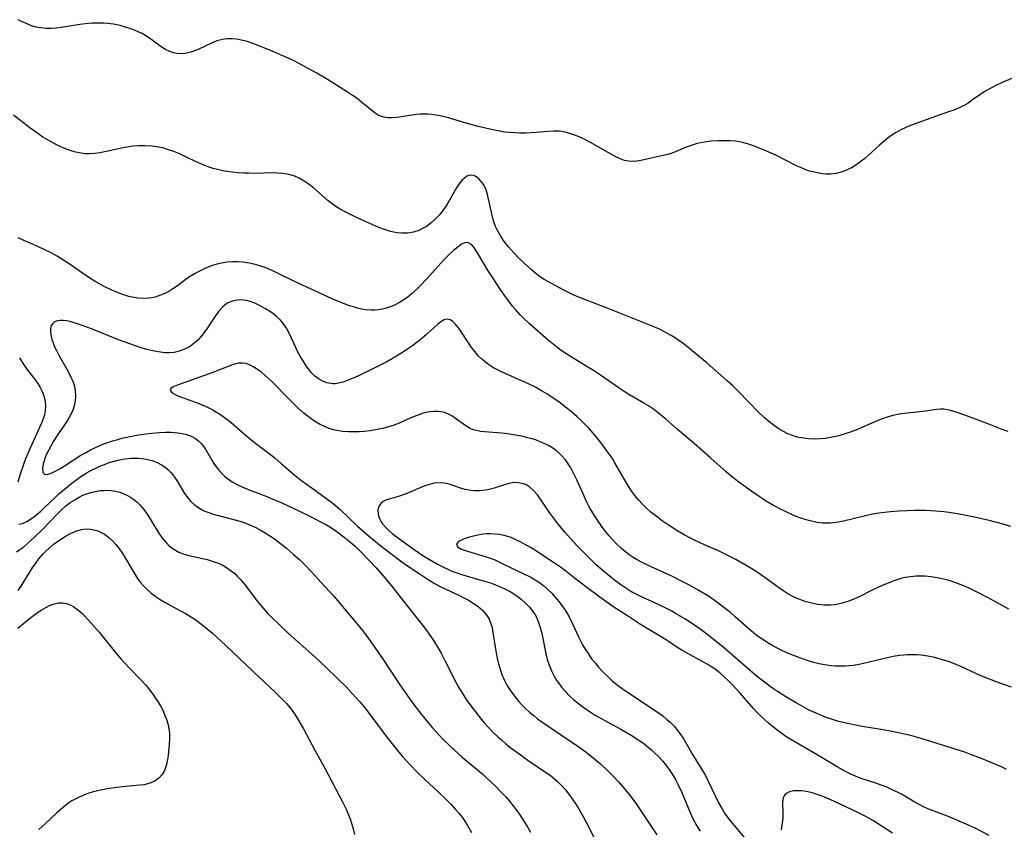
# Model space of a CAD drawing. Units: inches. Extents: x 2082416 to 2087877, y 175043 to 180499.
# Drawn here: x 2084875 to 2085005, y 176485 to 176592 of the extents above; entities that cross this region are included whole.
import ezdxf

# ---------------------------------------------------------------- set-up
doc = ezdxf.new("R2010")
doc.units = ezdxf.units.IN
doc.header["$MEASUREMENT"] = 0
doc.layers.add('c_34_T14S_R19E', color=77, linetype='Continuous')

msp = doc.modelspace()

# ---------------------------------------------------------------- linework, layer by layer
at = {"layer": 'c_34_T14S_R19E'}
for points, elevation in [([(2085005.9, 176537.55), (2085005.11, 176537.85), (2085003.35, 176538.54), (2085001.37, 176539.29), (2084999.55, 176539.94), (2084998.32, 176540.34), (2084997.85, 176540.46), (2084997.4, 176540.52), (2084996.94, 176540.52), (2084996.47, 176540.48), (2084994.66, 176540.21), (2084992.51, 176540.02), (2084991.44, 176539.88), (2084990.63, 176539.7), (2084989.86, 176539.48), (2084989.09, 176539.22), (2084988.53, 176539), (2084985.69, 176537.75), (2084984.82, 176537.42), (2084984.15, 176537.2), (2084983.47, 176537.01), (2084982.79, 176536.85), (2084982.34, 176536.76), (2084981.69, 176536.66), (2084981.01, 176536.59), (2084980.34, 176536.55), (2084979.46, 176536.58), (2084978.74, 176536.67), (2084977.94, 176536.83), (2084977.16, 176537.07), (2084976.67, 176537.26), (2084976.11, 176537.55), (2084975.4, 176537.97), (2084974.72, 176538.45), (2084974.14, 176538.91), (2084973.57, 176539.4), (2084972.73, 176540.2), (2084970.17, 176542.85), (2084969.35, 176543.66), (2084968.65, 176544.31), (2084965.93, 176546.67), (2084964.47, 176547.89), (2084962.95, 176549.1), (2084962.08, 176549.74), (2084961.63, 176550.04), (2084961.18, 176550.33), (2084960.21, 176550.86), (2084959.63, 176551.14), (2084958.38, 176551.68), (2084953.06, 176553.8), (2084949.62, 176555.12), (2084949.04, 176555.35), (2084948.19, 176555.73), (2084946.86, 176556.39), (2084944.91, 176557.42), (2084944.36, 176557.74), (2084943.74, 176558.15), (2084943.28, 176558.5), (2084942.62, 176559.07), (2084942.24, 176559.42), (2084940.99, 176560.6), (2084940.35, 176561.24), (2084939.61, 176562.08), (2084939.05, 176562.8), (2084938.54, 176563.55), (2084938.05, 176564.42), (2084937.89, 176564.79), (2084937.63, 176565.53), (2084937.42, 176566.29), (2084936.83, 176569.03), (2084936.58, 176569.78), (2084936.29, 176570.37), (2084936, 176570.78), (2084935.68, 176571.12), (2084935.35, 176571.38), (2084935, 176571.54), (2084934.55, 176571.59), (2084934.09, 176571.45), (2084933.75, 176571.21), (2084933.41, 176570.89), (2084933.05, 176570.44), (2084932.7, 176569.92), (2084931.41, 176567.68), (2084930.99, 176567.05), (2084930.48, 176566.4), (2084929.92, 176565.79), (2084929.34, 176565.26), (2084928.72, 176564.8), (2084928.13, 176564.46), (2084927.7, 176564.27), (2084926.99, 176564.05), (2084926.26, 176563.92), (2084925.49, 176563.89), (2084924.78, 176563.95), (2084923.96, 176564.12), (2084923.14, 176564.37), (2084922.38, 176564.67), (2084921.2, 176565.17), (2084919.45, 176565.97), (2084918, 176566.67), (2084917.25, 176567.08), (2084916.82, 176567.34), (2084916.38, 176567.65), (2084915.69, 176568.19), (2084913.72, 176569.92), (2084913.15, 176570.37), (2084912.51, 176570.81), (2084911.84, 176571.19), (2084911.25, 176571.45), (2084910.76, 176571.62), (2084910.25, 176571.74), (2084909.57, 176571.84), (2084909, 176571.88), (2084908.42, 176571.89), (2084905.93, 176571.84), (2084905.16, 176571.85), (2084904.44, 176571.87), (2084903.72, 176571.91), (2084902.96, 176571.98), (2084902.24, 176572.08), (2084901.53, 176572.21), (2084900.97, 176572.34), (2084900.42, 176572.49), (2084899.75, 176572.71), (2084899.08, 176572.96), (2084898.05, 176573.41), (2084895.85, 176574.46), (2084895.21, 176574.73), (2084894.5, 176574.98), (2084893.86, 176575.17), (2084893.21, 176575.31), (2084892.33, 176575.45), (2084891.35, 176575.51), (2084890.53, 176575.5), (2084889.71, 176575.43), (2084888.99, 176575.32), (2084888.23, 176575.18), (2084886.43, 176574.77), (2084885.39, 176574.56), (2084884.73, 176574.47), (2084884.06, 176574.43), (2084883.45, 176574.45), (2084882.64, 176574.56), (2084882.17, 176574.66), (2084881.7, 176574.8), (2084881.05, 176575.02), (2084880.41, 176575.28), (2084879.72, 176575.59), (2084879.01, 176575.96), (2084878.3, 176576.36), (2084877.83, 176576.65), (2084876.82, 176577.34), (2084876.09, 176577.88), (2084873.93, 176579.58)], 1034), ([(2084874.32, 176521.6), (2084874.78, 176521.9), (2084875.27, 176522.27), (2084875.78, 176522.69), (2084876.76, 176523.59), (2084877.8, 176524.59), (2084879.77, 176526.66), (2084880.28, 176527.17), (2084880.88, 176527.71), (2084881.45, 176528.14), (2084882.04, 176528.52), (2084882.65, 176528.87), (2084883.14, 176529.1), (2084883.63, 176529.3), (2084884.19, 176529.48), (2084884.77, 176529.62), (2084885.42, 176529.73), (2084885.9, 176529.76), (2084886.38, 176529.77), (2084886.9, 176529.73), (2084887.42, 176529.65), (2084888.01, 176529.5), (2084888.54, 176529.31), (2084889.05, 176529.07), (2084889.45, 176528.84), (2084889.83, 176528.58), (2084890.27, 176528.23), (2084890.67, 176527.84), (2084891.23, 176527.2), (2084891.76, 176526.45), (2084892.25, 176525.67), (2084893.27, 176524), (2084893.63, 176523.47), (2084894.17, 176522.82), (2084894.55, 176522.44), (2084894.96, 176522.09), (2084895.4, 176521.8), (2084895.85, 176521.56), (2084896.44, 176521.33), (2084897.2, 176521.12), (2084899.04, 176520.72), (2084899.62, 176520.58), (2084900.57, 176520.29), (2084901.12, 176520.08), (2084901.6, 176519.85), (2084902.06, 176519.6), (2084902.68, 176519.18), (2084903.27, 176518.71), (2084903.62, 176518.38), (2084904.1, 176517.87), (2084904.55, 176517.33), (2084906.3, 176515.01), (2084906.73, 176514.48), (2084907.64, 176513.44), (2084908.16, 176512.91), (2084909.16, 176511.93), (2084910.42, 176510.76), (2084913.89, 176507.65), (2084915.46, 176506.21), (2084916.98, 176504.74), (2084918.01, 176503.7), (2084918.87, 176502.8), (2084919.89, 176501.67), (2084920.4, 176501.05), (2084921.8, 176499.25), (2084923.48, 176497.01), (2084924.33, 176495.9), (2084924.84, 176495.26), (2084925.55, 176494.43), (2084926.57, 176493.3), (2084927.58, 176492.27), (2084928.51, 176491.37), (2084930.26, 176489.74), (2084931.37, 176488.68), (2084931.99, 176488.05), (2084932.59, 176487.4), (2084933.03, 176486.9), (2084933.44, 176486.38), (2084933.82, 176485.85), (2084934, 176485.57), (2084934.35, 176484.97), (2084934.68, 176484.34)], 1034), ([(2084874.5, 176511.46), (2084876.04, 176512.73), (2084877.09, 176513.52), (2084877.61, 176513.87), (2084878.2, 176514.21), (2084878.79, 176514.5), (2084879.31, 176514.69), (2084879.83, 176514.81), (2084880.42, 176514.84), (2084880.93, 176514.75), (2084881.42, 176514.57), (2084881.91, 176514.3), (2084882.4, 176513.95), (2084882.89, 176513.53), (2084883.28, 176513.15), (2084883.84, 176512.57), (2084884.28, 176512.09), (2084885.27, 176510.94), (2084887.45, 176508.24), (2084888.17, 176507.39), (2084889.27, 176506.19), (2084890.92, 176504.51), (2084891.42, 176503.95), (2084891.83, 176503.46), (2084892.4, 176502.71), (2084892.74, 176502.23), (2084893.06, 176501.73), (2084893.46, 176501.05), (2084893.76, 176500.47), (2084894.02, 176499.89), (2084894.25, 176499.27), (2084894.43, 176498.64), (2084894.54, 176498.04), (2084894.6, 176497.52), (2084894.62, 176496.78), (2084894.59, 176496.04), (2084894.43, 176494.55), (2084894.35, 176494.03), (2084894.22, 176493.35), (2084894.1, 176492.95), (2084893.95, 176492.58), (2084893.63, 176492.03), (2084893.22, 176491.56), (2084892.71, 176491.19), (2084892.14, 176490.91), (2084891.7, 176490.78), (2084891.25, 176490.68), (2084890.65, 176490.61), (2084888.76, 176490.45), (2084887.97, 176490.37), (2084886.55, 176490.17), (2084885.51, 176489.97), (2084884.47, 176489.72), (2084883.66, 176489.46), (2084883.16, 176489.26), (2084882.62, 176489.03), (2084882.1, 176488.76), (2084881.68, 176488.52), (2084881.27, 176488.26), (2084880.82, 176487.93), (2084880.23, 176487.45), (2084879.66, 176486.94), (2084878.1, 176485.48), (2084877.29, 176484.75)], 1038)]:
    msp.add_lwpolyline(points, dxfattribs=dict(at, elevation=elevation))
for points in [[(2085006.93, 176584.67, 1036), (2085005.22, 176583.95, 1036), (2085004.28, 176583.51, 1036), (2085003.69, 176583.21, 1036), (2085002.85, 176582.73, 1036), (2085002.41, 176582.44, 1036), (2085001.2, 176581.58, 1036), (2085000.6, 176581.17, 1036), (2084999.98, 176580.81, 1036), (2084999.33, 176580.5, 1036), (2084998.69, 176580.23, 1036), (2084998.02, 176579.99, 1036), (2084994.42, 176578.74, 1036), (2084993.09, 176578.26, 1036), (2084992.35, 176577.95, 1036), (2084991.67, 176577.62, 1036), (2084991.05, 176577.28, 1036), (2084990.46, 176576.89, 1036), (2084989.84, 176576.43, 1036), (2084988.86, 176575.59, 1036), (2084986.88, 176573.82, 1036), (2084986.43, 176573.44, 1036), (2084985.71, 176572.92, 1036), (2084985.11, 176572.56, 1036), (2084984.45, 176572.25, 1036), (2084983.77, 176572.01, 1036), (2084983.08, 176571.84, 1036), (2084982.37, 176571.75, 1036), (2084981.82, 176571.74, 1036), (2084981.26, 176571.79, 1036), (2084980.83, 176571.85, 1036), (2084980.19, 176571.98, 1036), (2084979.56, 176572.15, 1036), (2084979.07, 176572.32, 1036), (2084978.59, 176572.51, 1036), (2084977.93, 176572.81, 1036), (2084976.29, 176573.65, 1036), (2084975.07, 176574.25, 1036), (2084973.43, 176574.97, 1036), (2084971.97, 176575.54, 1036), (2084971.32, 176575.76, 1036), (2084970.65, 176575.94, 1036), (2084970.28, 176576.02, 1036), (2084969.79, 176576.1, 1036), (2084969.01, 176576.17, 1036), (2084968.21, 176576.18, 1036), (2084967.4, 176576.16, 1036), (2084966.52, 176576.1, 1036), (2084965.64, 176575.99, 1036), (2084964.63, 176575.8, 1036), (2084963.83, 176575.56, 1036), (2084963.2, 176575.32, 1036), (2084961.88, 176574.75, 1036), (2084961.18, 176574.48, 1036), (2084960.74, 176574.34, 1036), (2084960.13, 176574.19, 1036), (2084958.56, 176573.85, 1036), (2084957.15, 176573.53, 1036), (2084956.63, 176573.45, 1036), (2084956.11, 176573.41, 1036), (2084955.54, 176573.45, 1036), (2084955.02, 176573.56, 1036), (2084954.36, 176573.81, 1036), (2084953.86, 176574.05, 1036), (2084950.48, 176575.95, 1036), (2084949.37, 176576.5, 1036), (2084948.75, 176576.77, 1036), (2084948.13, 176577, 1036), (2084947.86, 176577.1, 1036), (2084947.13, 176577.3, 1036), (2084946.38, 176577.42, 1036), (2084945.63, 176577.44, 1036), (2084944.86, 176577.4, 1036), (2084943.29, 176577.25, 1036), (2084942.63, 176577.2, 1036), (2084941.86, 176577.18, 1036), (2084941.08, 176577.18, 1036), (2084940.43, 176577.2, 1036), (2084939.71, 176577.26, 1036), (2084939.1, 176577.33, 1036), (2084938.48, 176577.42, 1036), (2084937.53, 176577.6, 1036), (2084935.59, 176578.07, 1036), (2084933.7, 176578.58, 1036), (2084931.63, 176579.19, 1036), (2084930.53, 176579.47, 1036), (2084929.96, 176579.57, 1036), (2084929.4, 176579.65, 1036), (2084928.9, 176579.69, 1036), (2084928.4, 176579.71, 1036), (2084927.89, 176579.69, 1036), (2084927.39, 176579.64, 1036), (2084926.79, 176579.56, 1036), (2084925.39, 176579.33, 1036), (2084924.77, 176579.24, 1036), (2084924.17, 176579.19, 1036), (2084923.58, 176579.21, 1036), (2084922.88, 176579.34, 1036), (2084922.32, 176579.58, 1036), (2084921.92, 176579.82, 1036), (2084921.51, 176580.13, 1036), (2084920.12, 176581.3, 1036), (2084919.46, 176581.81, 1036), (2084918.79, 176582.27, 1036), (2084918.09, 176582.72, 1036), (2084915.57, 176584.3, 1036), (2084914.16, 176585.14, 1036), (2084913.02, 176585.78, 1036), (2084911.74, 176586.47, 1036), (2084911.06, 176586.81, 1036), (2084909.68, 176587.45, 1036), (2084908.26, 176588.05, 1036), (2084906.16, 176588.91, 1036), (2084905.54, 176589.14, 1036), (2084904.95, 176589.33, 1036), (2084904.36, 176589.49, 1036), (2084903.5, 176589.65, 1036), (2084902.86, 176589.7, 1036), (2084902.24, 176589.69, 1036), (2084901.64, 176589.62, 1036), (2084900.9, 176589.42, 1036), (2084900.18, 176589.14, 1036), (2084898.5, 176588.32, 1036), (2084898.2, 176588.19, 1036), (2084897.47, 176587.94, 1036), (2084896.68, 176587.77, 1036), (2084896.14, 176587.72, 1036), (2084895.61, 176587.75, 1036), (2084895.13, 176587.84, 1036), (2084894.66, 176588, 1036), (2084894.07, 176588.28, 1036), (2084893.51, 176588.64, 1036), (2084891.96, 176589.8, 1036), (2084891.48, 176590.11, 1036), (2084890.99, 176590.39, 1036), (2084890.48, 176590.65, 1036), (2084889.99, 176590.86, 1036), (2084889.49, 176591.04, 1036), (2084888.93, 176591.22, 1036), (2084888.08, 176591.45, 1036), (2084887.2, 176591.63, 1036), (2084886.39, 176591.73, 1036), (2084885.86, 176591.77, 1036), (2084885.32, 176591.79, 1036), (2084884.3, 176591.76, 1036), (2084883.47, 176591.69, 1036), (2084882.74, 176591.59, 1036), (2084880.26, 176591.21, 1036), (2084879.57, 176591.13, 1036), (2084878.89, 176591.09, 1036), (2084878.21, 176591.09, 1036), (2084877.53, 176591.16, 1036), (2084876.94, 176591.27, 1036), (2084876.32, 176591.44, 1036), (2084875.71, 176591.67, 1036), (2084875, 176592, 1036), (2084874.54, 176592.24, 1036)], [(2084970.18, 176530.86, 1032), (2084969.18, 176531.65, 1032), (2084968.5, 176532.22, 1032), (2084966.47, 176534.03, 1032), (2084964.27, 176535.96, 1032), (2084962.03, 176537.82, 1032), (2084960.47, 176539.21, 1032), (2084959.75, 176539.83, 1032), (2084959.3, 176540.18, 1032), (2084958.85, 176540.52, 1032), (2084958.19, 176540.96, 1032), (2084957.57, 176541.34, 1032), (2084955.58, 176542.48, 1032), (2084954.98, 176542.86, 1032), (2084954.29, 176543.32, 1032), (2084951.93, 176544.95, 1032), (2084950.88, 176545.65, 1032), (2084949.71, 176546.39, 1032), (2084947.2, 176547.94, 1032), (2084946.62, 176548.33, 1032), (2084945.97, 176548.82, 1032), (2084944.87, 176549.71, 1032), (2084942.36, 176551.93, 1032), (2084941.55, 176552.68, 1032), (2084941.17, 176553.06, 1032), (2084940.57, 176553.72, 1032), (2084940.16, 176554.22, 1032), (2084939.25, 176555.4, 1032), (2084938.51, 176556.45, 1032), (2084938, 176557.2, 1032), (2084937.52, 176557.95, 1032), (2084936.84, 176559.04, 1032), (2084935.65, 176561.07, 1032), (2084935.29, 176561.64, 1032), (2084934.99, 176562.05, 1032), (2084934.7, 176562.38, 1032), (2084934.23, 176562.64, 1032), (2084933.82, 176562.63, 1032), (2084933.39, 176562.43, 1032), (2084932.92, 176562.09, 1032), (2084932.33, 176561.61, 1032), (2084931.71, 176561.04, 1032), (2084931.09, 176560.41, 1032), (2084930.22, 176559.47, 1032), (2084928.82, 176557.9, 1032), (2084927.83, 176556.86, 1032), (2084926.82, 176555.91, 1032), (2084926.3, 176555.47, 1032), (2084925.74, 176555.05, 1032), (2084925.16, 176554.69, 1032), (2084924.57, 176554.38, 1032), (2084923.96, 176554.13, 1032), (2084923.06, 176553.86, 1032), (2084922.35, 176553.73, 1032), (2084921.88, 176553.69, 1032), (2084921.4, 176553.68, 1032), (2084920.67, 176553.74, 1032), (2084920.12, 176553.83, 1032), (2084919.57, 176553.95, 1032), (2084919.04, 176554.1, 1032), (2084918.52, 176554.27, 1032), (2084917.27, 176554.74, 1032), (2084916.29, 176555.16, 1032), (2084913.92, 176556.25, 1032), (2084911.11, 176557.51, 1032), (2084908.94, 176558.6, 1032), (2084908.25, 176558.94, 1032), (2084907.31, 176559.33, 1032), (2084906.75, 176559.53, 1032), (2084906.18, 176559.71, 1032), (2084905.25, 176559.93, 1032), (2084904.34, 176560.06, 1032), (2084903.71, 176560.1, 1032), (2084902.98, 176560.09, 1032), (2084902.26, 176560.03, 1032), (2084901.5, 176559.91, 1032), (2084900.9, 176559.77, 1032), (2084900.32, 176559.6, 1032), (2084899.86, 176559.44, 1032), (2084899.22, 176559.18, 1032), (2084898.59, 176558.87, 1032), (2084897.93, 176558.5, 1032), (2084897.02, 176557.91, 1032), (2084895.67, 176556.92, 1032), (2084895.07, 176556.5, 1032), (2084894.52, 176556.17, 1032), (2084893.98, 176555.89, 1032), (2084893.43, 176555.65, 1032), (2084892.74, 176555.42, 1032), (2084892.28, 176555.33, 1032), (2084891.86, 176555.27, 1032), (2084891.14, 176555.24, 1032), (2084890.42, 176555.29, 1032), (2084889.69, 176555.4, 1032), (2084889.37, 176555.47, 1032), (2084889.08, 176555.54, 1032), (2084888.25, 176555.81, 1032), (2084887.43, 176556.14, 1032), (2084886.95, 176556.35, 1032), (2084885.94, 176556.84, 1032), (2084884.84, 176557.45, 1032), (2084884.27, 176557.79, 1032), (2084883.52, 176558.28, 1032), (2084881.31, 176559.83, 1032), (2084880.21, 176560.53, 1032), (2084879.7, 176560.84, 1032), (2084878.9, 176561.28, 1032), (2084878.09, 176561.69, 1032), (2084877.25, 176562.08, 1032), (2084875.18, 176562.98, 1032), (2084874.52, 176563.3, 1032)], [(2085006.03, 176513.99, 1030), (2085003.35, 176515.46, 1030), (2085001.74, 176516.29, 1030), (2085000.92, 176516.69, 1030), (2085000.28, 176516.98, 1030), (2084999.56, 176517.28, 1030), (2084998.83, 176517.54, 1030), (2084998.09, 176517.77, 1030), (2084997.36, 176517.97, 1030), (2084996.5, 176518.15, 1030), (2084995.69, 176518.28, 1030), (2084994.88, 176518.35, 1030), (2084994.41, 176518.37, 1030), (2084993.69, 176518.35, 1030), (2084992.97, 176518.28, 1030), (2084992.26, 176518.17, 1030), (2084991.55, 176518, 1030), (2084990.76, 176517.75, 1030), (2084989.98, 176517.45, 1030), (2084989.19, 176517.11, 1030), (2084987.98, 176516.53, 1030), (2084986.07, 176515.59, 1030), (2084985.23, 176515.22, 1030), (2084984.65, 176515, 1030), (2084984.06, 176514.82, 1030), (2084983.37, 176514.66, 1030), (2084982.86, 176514.58, 1030), (2084982.35, 176514.53, 1030), (2084981.45, 176514.53, 1030), (2084980.62, 176514.62, 1030), (2084980.06, 176514.72, 1030), (2084979.5, 176514.85, 1030), (2084978.94, 176515.02, 1030), (2084978.39, 176515.21, 1030), (2084977.9, 176515.41, 1030), (2084977.42, 176515.63, 1030), (2084976.7, 176516.01, 1030), (2084976.15, 176516.36, 1030), (2084975.42, 176516.86, 1030), (2084973.98, 176517.92, 1030), (2084972.62, 176518.88, 1030), (2084971.9, 176519.34, 1030), (2084971.16, 176519.79, 1030), (2084969.76, 176520.58, 1030), (2084968.36, 176521.3, 1030), (2084967.5, 176521.71, 1030), (2084965.64, 176522.54, 1030), (2084964.49, 176523.06, 1030), (2084963.75, 176523.43, 1030), (2084963.02, 176523.82, 1030), (2084961.97, 176524.43, 1030), (2084960.66, 176525.26, 1030), (2084960.02, 176525.7, 1030), (2084958.98, 176526.49, 1030), (2084958.56, 176526.83, 1030), (2084957.79, 176527.52, 1030), (2084957.33, 176527.97, 1030), (2084956.9, 176528.45, 1030), (2084956.39, 176529.08, 1030), (2084956.02, 176529.58, 1030), (2084955.68, 176530.1, 1030), (2084955.19, 176530.9, 1030), (2084953.73, 176533.43, 1030), (2084953.39, 176533.98, 1030), (2084952.89, 176534.71, 1030), (2084952.01, 176535.92, 1030), (2084951.1, 176537.06, 1030), (2084950.25, 176538.03, 1030), (2084949.33, 176538.94, 1030), (2084948.72, 176539.5, 1030), (2084948, 176540.14, 1030), (2084947.57, 176540.51, 1030), (2084946.73, 176541.17, 1030), (2084946.32, 176541.47, 1030), (2084945.36, 176542.13, 1030), (2084944.69, 176542.57, 1030), (2084944.01, 176542.99, 1030), (2084943.19, 176543.45, 1030), (2084942.37, 176543.85, 1030), (2084941.48, 176544.25, 1030), (2084939.25, 176545.21, 1030), (2084938.42, 176545.61, 1030), (2084937.64, 176546.04, 1030), (2084937.24, 176546.28, 1030), (2084936.84, 176546.56, 1030), (2084936.46, 176546.85, 1030), (2084936.04, 176547.21, 1030), (2084935.65, 176547.59, 1030), (2084935.17, 176548.14, 1030), (2084934.72, 176548.72, 1030), (2084934.37, 176549.21, 1030), (2084933.28, 176550.88, 1030), (2084933, 176551.29, 1030), (2084932.73, 176551.65, 1030), (2084932.48, 176551.93, 1030), (2084932.23, 176552.16, 1030), (2084931.85, 176552.4, 1030), (2084931.47, 176552.49, 1030), (2084931.06, 176552.39, 1030), (2084930.63, 176552.13, 1030), (2084930.24, 176551.81, 1030), (2084928.79, 176550.49, 1030), (2084928.16, 176549.95, 1030), (2084927.48, 176549.42, 1030), (2084926.85, 176548.95, 1030), (2084926.2, 176548.49, 1030), (2084925.32, 176547.92, 1030), (2084924.3, 176547.31, 1030), (2084923.45, 176546.84, 1030), (2084922.39, 176546.28, 1030), (2084921.41, 176545.79, 1030), (2084919.52, 176544.89, 1030), (2084918.35, 176544.38, 1030), (2084917.69, 176544.13, 1030), (2084917.04, 176543.97, 1030), (2084916.61, 176543.91, 1030), (2084916.29, 176543.91, 1030), (2084915.48, 176544.04, 1030), (2084914.97, 176544.24, 1030), (2084914.49, 176544.5, 1030), (2084913.92, 176544.93, 1030), (2084913.48, 176545.37, 1030), (2084913.07, 176545.87, 1030), (2084912.75, 176546.31, 1030), (2084912.35, 176546.93, 1030), (2084911.97, 176547.57, 1030), (2084911.62, 176548.21, 1030), (2084911.15, 176549.19, 1030), (2084910.45, 176550.72, 1030), (2084910.13, 176551.31, 1030), (2084909.75, 176551.86, 1030), (2084909.33, 176552.35, 1030), (2084908.83, 176552.82, 1030), (2084908.28, 176553.26, 1030), (2084907.79, 176553.6, 1030), (2084907.28, 176553.92, 1030), (2084906.57, 176554.31, 1030), (2084905.96, 176554.59, 1030), (2084905.34, 176554.82, 1030), (2084904.84, 176554.95, 1030), (2084904.42, 176555.02, 1030), (2084903.88, 176555.04, 1030), (2084903.11, 176554.92, 1030), (2084902.38, 176554.63, 1030), (2084902.01, 176554.39, 1030), (2084901.69, 176554.11, 1030), (2084901.17, 176553.54, 1030), (2084900.7, 176552.89, 1030), (2084899.5, 176551.06, 1030), (2084899.06, 176550.48, 1030), (2084898.75, 176550.09, 1030), (2084898.41, 176549.73, 1030), (2084898.18, 176549.52, 1030), (2084897.96, 176549.33, 1030), (2084897.57, 176549.04, 1030), (2084897.17, 176548.78, 1030), (2084896.53, 176548.45, 1030), (2084895.91, 176548.22, 1030), (2084895.26, 176548.07, 1030), (2084894.64, 176548.01, 1030), (2084893.99, 176548.03, 1030), (2084893.1, 176548.13, 1030), (2084892.4, 176548.27, 1030), (2084891.62, 176548.47, 1030), (2084890.87, 176548.69, 1030), (2084889.37, 176549.19, 1030), (2084887.85, 176549.75, 1030), (2084884.29, 176551.18, 1030), (2084883.29, 176551.55, 1030), (2084882.28, 176551.9, 1030), (2084881.38, 176552.16, 1030), (2084880.98, 176552.25, 1030), (2084880.49, 176552.32, 1030), (2084880.1, 176552.32, 1030), (2084879.75, 176552.26, 1030), (2084879.38, 176552.11, 1030), (2084879.09, 176551.87, 1030), (2084878.89, 176551.56, 1030), (2084878.81, 176551.13, 1030), (2084878.82, 176550.71, 1030), (2084878.9, 176550.24, 1030), (2084879.02, 176549.8, 1030), (2084879.17, 176549.33, 1030), (2084879.38, 176548.83, 1030), (2084879.62, 176548.32, 1030), (2084879.99, 176547.63, 1030), (2084881.17, 176545.55, 1030), (2084881.54, 176544.8, 1030), (2084881.77, 176544.26, 1030), (2084881.96, 176543.71, 1030), (2084882.11, 176543.06, 1030), (2084882.16, 176542.28, 1030), (2084882.1, 176541.63, 1030), (2084881.97, 176540.99, 1030), (2084881.79, 176540.41, 1030), (2084881.49, 176539.75, 1030), (2084881.13, 176539.12, 1030), (2084880.79, 176538.61, 1030), (2084879.96, 176537.43, 1030), (2084879.53, 176536.78, 1030), (2084879.18, 176536.2, 1030), (2084878.6, 176535.14, 1030), (2084878.36, 176534.66, 1030), (2084878.14, 176534.13, 1030), (2084877.98, 176533.68, 1030), (2084877.87, 176533.26, 1030), (2084877.77, 176532.69, 1030), (2084877.83, 176532.14, 1030), (2084878.02, 176531.89, 1030), (2084878.39, 176531.88, 1030), (2084878.91, 176532.06, 1030), (2084879.78, 176532.48, 1030), (2084880.2, 176532.71, 1030), (2084880.68, 176533, 1030), (2084882.86, 176534.42, 1030), (2084883.46, 176534.76, 1030), (2084884.13, 176535.12, 1030), (2084884.82, 176535.46, 1030), (2084885.78, 176535.87, 1030), (2084886.42, 176536.11, 1030), (2084887.06, 176536.32, 1030), (2084887.76, 176536.52, 1030), (2084888.48, 176536.71, 1030), (2084889.19, 176536.87, 1030), (2084890.52, 176537.11, 1030), (2084891.47, 176537.25, 1030), (2084892.29, 176537.34, 1030), (2084893.3, 176537.43, 1030), (2084894.08, 176537.47, 1030), (2084894.85, 176537.46, 1030), (2084895.27, 176537.44, 1030), (2084895.73, 176537.4, 1030), (2084896.32, 176537.31, 1030), (2084896.88, 176537.18, 1030), (2084897.41, 176537, 1030), (2084897.77, 176536.83, 1030), (2084898.05, 176536.66, 1030), (2084898.45, 176536.35, 1030), (2084898.76, 176536.04, 1030), (2084899.04, 176535.7, 1030), (2084899.38, 176535.21, 1030), (2084900.26, 176533.75, 1030), (2084900.57, 176533.25, 1030), (2084900.86, 176532.82, 1030), (2084901.18, 176532.42, 1030), (2084901.65, 176531.9, 1030), (2084902.01, 176531.57, 1030), (2084902.34, 176531.31, 1030), (2084902.95, 176530.9, 1030), (2084903.61, 176530.53, 1030), (2084904.06, 176530.31, 1030), (2084905.19, 176529.84, 1030), (2084907.31, 176529.02, 1030), (2084908.03, 176528.73, 1030), (2084909.53, 176528.08, 1030), (2084910.86, 176527.47, 1030), (2084913.43, 176526.22, 1030), (2084914.76, 176525.55, 1030), (2084915.45, 176525.17, 1030), (2084916.12, 176524.77, 1030), (2084916.69, 176524.38, 1030), (2084917.79, 176523.55, 1030), (2084918.47, 176523.01, 1030), (2084919.24, 176522.36, 1030), (2084919.68, 176521.96, 1030), (2084920.12, 176521.52, 1030), (2084922.06, 176519.46, 1030), (2084923.19, 176518.16, 1030), (2084924.26, 176516.84, 1030), (2084925.97, 176514.67, 1030), (2084927.72, 176512.48, 1030), (2084928.37, 176511.65, 1030), (2084929, 176510.82, 1030), (2084929.58, 176509.97, 1030), (2084929.89, 176509.49, 1030), (2084930.66, 176508.15, 1030), (2084931.21, 176507.1, 1030), (2084932.63, 176504.28, 1030), (2084932.98, 176503.64, 1030), (2084933.36, 176503.02, 1030), (2084934.1, 176501.88, 1030), (2084934.9, 176500.76, 1030), (2084935.83, 176499.57, 1030), (2084936.38, 176498.91, 1030), (2084936.95, 176498.27, 1030), (2084937.55, 176497.64, 1030), (2084938.14, 176497.07, 1030), (2084938.75, 176496.53, 1030), (2084939.26, 176496.1, 1030), (2084939.79, 176495.68, 1030), (2084940.84, 176494.89, 1030), (2084942.18, 176493.96, 1030), (2084944.54, 176492.34, 1030), (2084945.12, 176491.93, 1030), (2084945.73, 176491.44, 1030), (2084946.05, 176491.16, 1030), (2084946.64, 176490.58, 1030), (2084947.2, 176489.95, 1030), (2084947.58, 176489.48, 1030), (2084947.94, 176488.99, 1030), (2084948.46, 176488.22, 1030), (2084948.9, 176487.52, 1030), (2084949.57, 176486.37, 1030), (2084950.36, 176484.85, 1030), (2084952.05, 176481.45, 1030)], [(2084874.71, 176547.37, 1032), (2084875.2, 176546.57, 1032), (2084875.57, 176546.04, 1032), (2084876.75, 176544.47, 1032), (2084877.13, 176543.93, 1032), (2084877.44, 176543.41, 1032), (2084877.71, 176542.88, 1032), (2084877.93, 176542.29, 1032), (2084878.1, 176541.56, 1032), (2084878.15, 176540.93, 1032), (2084878.11, 176540.3, 1032), (2084878.01, 176539.78, 1032), (2084877.85, 176539.25, 1032), (2084877.63, 176538.69, 1032), (2084877.38, 176538.12, 1032), (2084876.15, 176535.38, 1032), (2084875.53, 176533.92, 1032), (2084875.26, 176533.18, 1032), (2084874.78, 176531.77, 1032), (2084874.5, 176530.86, 1032)], [(2085006.35, 176503.64, 1028), (2085004.45, 176504.31, 1028), (2085003.46, 176504.67, 1028), (2085002.21, 176505.2, 1028), (2084999.63, 176506.38, 1028), (2084998.81, 176506.72, 1028), (2084997.98, 176507.03, 1028), (2084997.52, 176507.18, 1028), (2084997.09, 176507.32, 1028), (2084996.19, 176507.56, 1028), (2084995.28, 176507.75, 1028), (2084994.38, 176507.88, 1028), (2084993.84, 176507.92, 1028), (2084993.3, 176507.94, 1028), (2084992.58, 176507.93, 1028), (2084992.03, 176507.89, 1028), (2084991.49, 176507.83, 1028), (2084990.65, 176507.69, 1028), (2084989.9, 176507.53, 1028), (2084986.9, 176506.8, 1028), (2084986.14, 176506.64, 1028), (2084985.34, 176506.51, 1028), (2084984.82, 176506.46, 1028), (2084984.3, 176506.42, 1028), (2084983.52, 176506.4, 1028), (2084982.98, 176506.42, 1028), (2084982.44, 176506.46, 1028), (2084981.56, 176506.59, 1028), (2084980.84, 176506.74, 1028), (2084980.13, 176506.92, 1028), (2084979.4, 176507.14, 1028), (2084978.64, 176507.39, 1028), (2084977.21, 176507.93, 1028), (2084976.45, 176508.25, 1028), (2084975.78, 176508.55, 1028), (2084974.69, 176509.12, 1028), (2084974.14, 176509.43, 1028), (2084973.61, 176509.76, 1028), (2084972.66, 176510.42, 1028), (2084972.11, 176510.85, 1028), (2084971.57, 176511.31, 1028), (2084969.71, 176512.97, 1028), (2084969.06, 176513.54, 1028), (2084968.38, 176514.08, 1028), (2084967.26, 176514.93, 1028), (2084966.13, 176515.69, 1028), (2084964.78, 176516.5, 1028), (2084963.62, 176517.15, 1028), (2084962.75, 176517.62, 1028), (2084961.29, 176518.35, 1028), (2084958.44, 176519.64, 1028), (2084957.25, 176520.24, 1028), (2084956.7, 176520.54, 1028), (2084956.16, 176520.86, 1028), (2084955.64, 176521.21, 1028), (2084954.92, 176521.76, 1028), (2084954.54, 176522.08, 1028), (2084953.79, 176522.8, 1028), (2084952.97, 176523.71, 1028), (2084952.54, 176524.23, 1028), (2084952.09, 176524.82, 1028), (2084951.33, 176525.93, 1028), (2084950.59, 176527.14, 1028), (2084950.29, 176527.68, 1028), (2084949.93, 176528.36, 1028), (2084949.63, 176529, 1028), (2084948.67, 176531.16, 1028), (2084948.21, 176532.12, 1028), (2084947.87, 176532.73, 1028), (2084947.54, 176533.28, 1028), (2084947.17, 176533.8, 1028), (2084946.61, 176534.44, 1028), (2084945.99, 176534.99, 1028), (2084945.51, 176535.34, 1028), (2084945, 176535.65, 1028), (2084944.57, 176535.88, 1028), (2084944.13, 176536.08, 1028), (2084943.31, 176536.4, 1028), (2084942.87, 176536.54, 1028), (2084942.18, 176536.73, 1028), (2084941.49, 176536.9, 1028), (2084940.79, 176537.04, 1028), (2084939.49, 176537.24, 1028), (2084938.67, 176537.33, 1028), (2084936.43, 176537.52, 1028), (2084935.88, 176537.59, 1028), (2084935.36, 176537.69, 1028), (2084934.93, 176537.81, 1028), (2084934.53, 176537.99, 1028), (2084933.95, 176538.32, 1028), (2084932.59, 176539.31, 1028), (2084932.11, 176539.63, 1028), (2084931.58, 176539.91, 1028), (2084931, 176540.12, 1028), (2084930.26, 176540.24, 1028), (2084929.7, 176540.24, 1028), (2084929.13, 176540.18, 1028), (2084928.51, 176540.06, 1028), (2084928.14, 176539.95, 1028), (2084927.6, 176539.76, 1028), (2084926.96, 176539.51, 1028), (2084925.21, 176538.72, 1028), (2084924.43, 176538.43, 1028), (2084923.69, 176538.19, 1028), (2084922.94, 176537.99, 1028), (2084921.95, 176537.78, 1028), (2084921.23, 176537.67, 1028), (2084920.5, 176537.59, 1028), (2084919.77, 176537.53, 1028), (2084919.19, 176537.51, 1028), (2084918.38, 176537.51, 1028), (2084917.59, 176537.56, 1028), (2084916.61, 176537.73, 1028), (2084915.77, 176537.99, 1028), (2084915.19, 176538.23, 1028), (2084914.62, 176538.52, 1028), (2084914.1, 176538.81, 1028), (2084913.59, 176539.13, 1028), (2084912.83, 176539.68, 1028), (2084912.45, 176540, 1028), (2084911.67, 176540.71, 1028), (2084910.35, 176542.01, 1028), (2084908.3, 176544.1, 1028), (2084907.78, 176544.61, 1028), (2084907.25, 176545.08, 1028), (2084906.81, 176545.43, 1028), (2084906.15, 176545.91, 1028), (2084905.73, 176546.17, 1028), (2084905.31, 176546.39, 1028), (2084904.81, 176546.58, 1028), (2084904.3, 176546.66, 1028), (2084903.77, 176546.63, 1028), (2084903.23, 176546.5, 1028), (2084902.85, 176546.37, 1028), (2084900.39, 176545.42, 1028), (2084896.03, 176543.87, 1028), (2084895.54, 176543.68, 1028), (2084895.11, 176543.48, 1028), (2084894.81, 176543.29, 1028), (2084894.73, 176543, 1028), (2084894.96, 176542.72, 1028), (2084895.28, 176542.52, 1028), (2084895.74, 176542.3, 1028), (2084896.2, 176542.12, 1028), (2084898.14, 176541.43, 1028), (2084899.16, 176541.02, 1028), (2084899.76, 176540.75, 1028), (2084900.35, 176540.45, 1028), (2084900.88, 176540.15, 1028), (2084901.38, 176539.83, 1028), (2084902.1, 176539.31, 1028), (2084902.8, 176538.75, 1028), (2084904.57, 176537.2, 1028), (2084905.42, 176536.5, 1028), (2084906.07, 176535.99, 1028), (2084907.86, 176534.64, 1028), (2084908.59, 176534.06, 1028), (2084909.5, 176533.3, 1028), (2084911.09, 176531.92, 1028), (2084912.2, 176531.01, 1028), (2084913.49, 176530.07, 1028), (2084915.52, 176528.65, 1028), (2084916.33, 176528.02, 1028), (2084917.21, 176527.25, 1028), (2084919.56, 176525.01, 1028), (2084920.94, 176523.79, 1028), (2084922.48, 176522.52, 1028), (2084924.34, 176521.09, 1028), (2084925.47, 176520.27, 1028), (2084926.62, 176519.47, 1028), (2084927.87, 176518.62, 1028), (2084929.08, 176517.84, 1028), (2084929.65, 176517.5, 1028), (2084930.47, 176517.05, 1028), (2084931.31, 176516.64, 1028), (2084933.01, 176515.84, 1028), (2084933.75, 176515.46, 1028), (2084934.29, 176515.17, 1028), (2084934.93, 176514.79, 1028), (2084935.53, 176514.37, 1028), (2084936.14, 176513.84, 1028), (2084936.6, 176513.34, 1028), (2084936.83, 176513.03, 1028), (2084937.04, 176512.65, 1028), (2084937.24, 176512.17, 1028), (2084937.42, 176511.54, 1028), (2084937.55, 176510.87, 1028), (2084937.93, 176508.42, 1028), (2084938.16, 176507.25, 1028), (2084938.3, 176506.71, 1028), (2084938.5, 176506, 1028), (2084938.74, 176505.3, 1028), (2084939.12, 176504.44, 1028), (2084939.41, 176503.89, 1028), (2084939.73, 176503.37, 1028), (2084940.13, 176502.78, 1028), (2084940.57, 176502.21, 1028), (2084940.98, 176501.74, 1028), (2084941.34, 176501.34, 1028), (2084941.88, 176500.79, 1028), (2084942.45, 176500.27, 1028), (2084942.96, 176499.85, 1028), (2084943.48, 176499.44, 1028), (2084944.15, 176498.95, 1028), (2084945.26, 176498.18, 1028), (2084947.76, 176496.52, 1028), (2084948.76, 176495.83, 1028), (2084949.92, 176494.99, 1028), (2084950.57, 176494.48, 1028), (2084951.8, 176493.44, 1028), (2084952.78, 176492.54, 1028), (2084953.32, 176492.01, 1028), (2084954.25, 176491.02, 1028), (2084954.82, 176490.37, 1028), (2084955.62, 176489.39, 1028), (2084956.37, 176488.4, 1028), (2084957.18, 176487.23, 1028), (2084959.29, 176484.02, 1028)], [(2084874.62, 176525.29, 1032), (2084875.1, 176525.36, 1032), (2084875.68, 176525.62, 1032), (2084876.04, 176525.85, 1032), (2084876.75, 176526.35, 1032), (2084877.09, 176526.62, 1032), (2084877.53, 176526.99, 1032), (2084877.96, 176527.39, 1032), (2084879.49, 176528.87, 1032), (2084879.95, 176529.29, 1032), (2084880.43, 176529.7, 1032), (2084881.65, 176530.69, 1032), (2084882.16, 176531.07, 1032), (2084882.87, 176531.58, 1032), (2084883.57, 176532.03, 1032), (2084884.19, 176532.39, 1032), (2084884.83, 176532.71, 1032), (2084885.46, 176533, 1032), (2084885.98, 176533.21, 1032), (2084886.5, 176533.4, 1032), (2084886.98, 176533.55, 1032), (2084887.82, 176533.77, 1032), (2084888.67, 176533.93, 1032), (2084889.58, 176534.02, 1032), (2084890.45, 176534.02, 1032), (2084891.3, 176533.94, 1032), (2084892.31, 176533.71, 1032), (2084893, 176533.45, 1032), (2084893.55, 176533.16, 1032), (2084894.06, 176532.82, 1032), (2084894.42, 176532.51, 1032), (2084894.76, 176532.17, 1032), (2084895.08, 176531.8, 1032), (2084895.37, 176531.39, 1032), (2084895.58, 176531.07, 1032), (2084896.62, 176529.36, 1032), (2084897.04, 176528.77, 1032), (2084897.45, 176528.29, 1032), (2084897.91, 176527.87, 1032), (2084898.37, 176527.53, 1032), (2084898.86, 176527.23, 1032), (2084899.33, 176527.01, 1032), (2084899.82, 176526.81, 1032), (2084900.43, 176526.61, 1032), (2084900.94, 176526.46, 1032), (2084903.46, 176525.8, 1032), (2084904.27, 176525.56, 1032), (2084904.83, 176525.36, 1032), (2084905.46, 176525.1, 1032), (2084906.09, 176524.81, 1032), (2084906.79, 176524.44, 1032), (2084907.3, 176524.14, 1032), (2084907.93, 176523.73, 1032), (2084908.56, 176523.3, 1032), (2084909.34, 176522.72, 1032), (2084910.1, 176522.11, 1032), (2084911.09, 176521.26, 1032), (2084911.81, 176520.6, 1032), (2084912.52, 176519.91, 1032), (2084913.46, 176518.94, 1032), (2084914.77, 176517.54, 1032), (2084916.42, 176515.69, 1032), (2084918.95, 176512.72, 1032), (2084919.84, 176511.66, 1032), (2084920.3, 176511.09, 1032), (2084921.03, 176510.11, 1032), (2084921.98, 176508.77, 1032), (2084922.79, 176507.56, 1032), (2084925.19, 176503.92, 1032), (2084926.43, 176502.16, 1032), (2084927.15, 176501.18, 1032), (2084928.08, 176499.98, 1032), (2084929.05, 176498.79, 1032), (2084929.49, 176498.28, 1032), (2084929.97, 176497.74, 1032), (2084930.96, 176496.69, 1032), (2084932.38, 176495.29, 1032), (2084933.51, 176494.28, 1032), (2084936.23, 176492.02, 1032), (2084936.79, 176491.52, 1032), (2084937.82, 176490.55, 1032), (2084938.78, 176489.56, 1032), (2084939.24, 176489.05, 1032), (2084939.73, 176488.48, 1032), (2084940.36, 176487.69, 1032), (2084941.02, 176486.8, 1032), (2084941.53, 176486.05, 1032), (2084942.18, 176485, 1032), (2084942.52, 176484.39, 1032)], [(2085005.72, 176492.71, 1026), (2085005.11, 176492.99, 1026), (2085002.38, 176494.14, 1026), (2085001.06, 176494.66, 1026), (2085000.16, 176494.98, 1026), (2084994.37, 176496.8, 1026), (2084993.44, 176497.06, 1026), (2084992.73, 176497.25, 1026), (2084991.38, 176497.57, 1026), (2084990.08, 176497.84, 1026), (2084988.51, 176498.11, 1026), (2084986.53, 176498.42, 1026), (2084985.44, 176498.61, 1026), (2084984.2, 176498.88, 1026), (2084983.27, 176499.13, 1026), (2084982.46, 176499.38, 1026), (2084981.76, 176499.62, 1026), (2084980.73, 176500.03, 1026), (2084980.12, 176500.3, 1026), (2084979.52, 176500.58, 1026), (2084979.02, 176500.84, 1026), (2084977.79, 176501.53, 1026), (2084976.4, 176502.36, 1026), (2084975.3, 176503.06, 1026), (2084974.51, 176503.59, 1026), (2084973.74, 176504.15, 1026), (2084972.89, 176504.84, 1026), (2084972.4, 176505.24, 1026), (2084968.71, 176508.43, 1026), (2084968.06, 176508.97, 1026), (2084965.94, 176510.65, 1026), (2084965.37, 176511.09, 1026), (2084964.31, 176511.85, 1026), (2084963.02, 176512.69, 1026), (2084961.77, 176513.43, 1026), (2084961.27, 176513.71, 1026), (2084960.65, 176514.04, 1026), (2084959.77, 176514.47, 1026), (2084957.09, 176515.72, 1026), (2084956.47, 176516.02, 1026), (2084955.86, 176516.35, 1026), (2084955.46, 176516.58, 1026), (2084954.65, 176517.12, 1026), (2084953.86, 176517.69, 1026), (2084953.17, 176518.23, 1026), (2084952.2, 176519.03, 1026), (2084951.26, 176519.89, 1026), (2084949.4, 176521.71, 1026), (2084948.77, 176522.35, 1026), (2084948.23, 176522.94, 1026), (2084947.1, 176524.22, 1026), (2084946.13, 176525.4, 1026), (2084945.07, 176526.81, 1026), (2084943.44, 176529.15, 1026), (2084942.94, 176529.76, 1026), (2084942.45, 176530.2, 1026), (2084941.9, 176530.52, 1026), (2084941.42, 176530.68, 1026), (2084940.92, 176530.77, 1026), (2084940.46, 176530.78, 1026), (2084940.08, 176530.74, 1026), (2084939.7, 176530.66, 1026), (2084939.07, 176530.48, 1026), (2084937.83, 176530.07, 1026), (2084937.22, 176529.9, 1026), (2084936.59, 176529.77, 1026), (2084935.82, 176529.68, 1026), (2084935.04, 176529.68, 1026), (2084934.62, 176529.72, 1026), (2084933.85, 176529.88, 1026), (2084933.1, 176530.11, 1026), (2084932.41, 176530.35, 1026), (2084931.72, 176530.57, 1026), (2084931.4, 176530.65, 1026), (2084931.07, 176530.71, 1026), (2084930.54, 176530.75, 1026), (2084929.75, 176530.69, 1026), (2084928.97, 176530.51, 1026), (2084928.64, 176530.41, 1026), (2084928.29, 176530.28, 1026), (2084926.36, 176529.44, 1026), (2084925.78, 176529.21, 1026), (2084925.13, 176528.99, 1026), (2084923.92, 176528.65, 1026), (2084923.41, 176528.48, 1026), (2084922.97, 176528.27, 1026), (2084922.66, 176528.03, 1026), (2084922.38, 176527.63, 1026), (2084922.27, 176527.15, 1026), (2084922.3, 176526.6, 1026), (2084922.47, 176526.02, 1026), (2084922.7, 176525.57, 1026), (2084922.9, 176525.3, 1026), (2084923.36, 176524.77, 1026), (2084923.75, 176524.41, 1026), (2084924.19, 176524.05, 1026), (2084925.17, 176523.28, 1026), (2084927.08, 176521.9, 1026), (2084928.25, 176521.12, 1026), (2084929.42, 176520.4, 1026), (2084930.2, 176519.96, 1026), (2084930.99, 176519.54, 1026), (2084931.54, 176519.28, 1026), (2084931.98, 176519.09, 1026), (2084932.77, 176518.79, 1026), (2084933.57, 176518.53, 1026), (2084934.45, 176518.27, 1026), (2084936.1, 176517.8, 1026), (2084937.34, 176517.42, 1026), (2084938.41, 176517.01, 1026), (2084939.13, 176516.68, 1026), (2084939.83, 176516.32, 1026), (2084940.2, 176516.09, 1026), (2084940.6, 176515.83, 1026), (2084941.28, 176515.32, 1026), (2084941.91, 176514.75, 1026), (2084942.39, 176514.23, 1026), (2084942.83, 176513.68, 1026), (2084943.13, 176513.22, 1026), (2084943.35, 176512.82, 1026), (2084943.61, 176512.2, 1026), (2084943.82, 176511.56, 1026), (2084943.99, 176510.91, 1026), (2084944.16, 176510.14, 1026), (2084944.57, 176508.04, 1026), (2084944.76, 176507.31, 1026), (2084944.96, 176506.67, 1026), (2084945.31, 176505.78, 1026), (2084945.65, 176505.11, 1026), (2084946.04, 176504.46, 1026), (2084946.36, 176504.01, 1026), (2084946.65, 176503.64, 1026), (2084947.16, 176503.05, 1026), (2084947.71, 176502.48, 1026), (2084948.28, 176501.95, 1026), (2084948.88, 176501.44, 1026), (2084949.28, 176501.13, 1026), (2084950.03, 176500.61, 1026), (2084951.13, 176499.93, 1026), (2084952.41, 176499.21, 1026), (2084954.5, 176498.07, 1026), (2084955.91, 176497.25, 1026), (2084956.89, 176496.61, 1026), (2084957.55, 176496.14, 1026), (2084958.19, 176495.64, 1026), (2084958.58, 176495.31, 1026), (2084958.95, 176494.96, 1026), (2084959.51, 176494.41, 1026), (2084960.04, 176493.83, 1026), (2084960.55, 176493.21, 1026), (2084961.04, 176492.57, 1026), (2084961.29, 176492.19, 1026), (2084961.83, 176491.27, 1026), (2084962.1, 176490.73, 1026), (2084962.6, 176489.65, 1026), (2084963.68, 176487.09, 1026), (2084964.04, 176486.3, 1026), (2084964.49, 176485.44, 1026), (2084964.75, 176484.99, 1026), (2084965.06, 176484.5, 1026)], [(2085006.27, 176524.98, 1032), (2085005.27, 176525.27, 1032), (2085003.42, 176525.75, 1032), (2085001.45, 176526.21, 1032), (2084999.68, 176526.56, 1032), (2084998.11, 176526.81, 1032), (2084997.4, 176526.89, 1032), (2084996.31, 176527, 1032), (2084994.91, 176527.08, 1032), (2084993.44, 176527.09, 1032), (2084992.46, 176527.06, 1032), (2084991.41, 176527.01, 1032), (2084990.29, 176526.91, 1032), (2084989.5, 176526.83, 1032), (2084988.46, 176526.67, 1032), (2084987.73, 176526.53, 1032), (2084986.81, 176526.32, 1032), (2084984.07, 176525.65, 1032), (2084983.36, 176525.52, 1032), (2084982.68, 176525.43, 1032), (2084982.34, 176525.41, 1032), (2084982, 176525.4, 1032), (2084981.29, 176525.42, 1032), (2084980.58, 176525.51, 1032), (2084979.66, 176525.69, 1032), (2084978.97, 176525.88, 1032), (2084978.27, 176526.11, 1032), (2084977.58, 176526.39, 1032), (2084976.38, 176526.93, 1032), (2084975.6, 176527.31, 1032), (2084974.77, 176527.75, 1032), (2084973.95, 176528.22, 1032), (2084973.46, 176528.53, 1032), (2084972.86, 176528.92, 1032), (2084971.89, 176529.59, 1032), (2084970.18, 176530.86, 1032)], [(2084874.52, 176516.48, 1036), (2084875.05, 176517.24, 1036), (2084876.48, 176519.54, 1036), (2084876.78, 176519.97, 1036), (2084877.3, 176520.68, 1036), (2084877.87, 176521.34, 1036), (2084878.15, 176521.62, 1036), (2084878.65, 176522.08, 1036), (2084879.2, 176522.55, 1036), (2084880.19, 176523.28, 1036), (2084880.62, 176523.56, 1036), (2084881.05, 176523.81, 1036), (2084881.48, 176524.04, 1036), (2084882.21, 176524.35, 1036), (2084882.94, 176524.55, 1036), (2084883.26, 176524.61, 1036), (2084883.73, 176524.63, 1036), (2084884.15, 176524.61, 1036), (2084884.57, 176524.53, 1036), (2084885.11, 176524.37, 1036), (2084885.63, 176524.14, 1036), (2084886, 176523.92, 1036), (2084886.58, 176523.5, 1036), (2084887.11, 176522.99, 1036), (2084887.51, 176522.55, 1036), (2084887.88, 176522.07, 1036), (2084888.37, 176521.37, 1036), (2084888.87, 176520.56, 1036), (2084890.04, 176518.61, 1036), (2084890.39, 176518.06, 1036), (2084890.78, 176517.54, 1036), (2084891.15, 176517.1, 1036), (2084891.55, 176516.68, 1036), (2084892.2, 176516.1, 1036), (2084892.74, 176515.69, 1036), (2084893.37, 176515.27, 1036), (2084894.04, 176514.88, 1036), (2084896.08, 176513.77, 1036), (2084896.82, 176513.36, 1036), (2084897.54, 176512.92, 1036), (2084898.15, 176512.52, 1036), (2084898.91, 176511.97, 1036), (2084899.64, 176511.37, 1036), (2084900.32, 176510.78, 1036), (2084902.11, 176509.14, 1036), (2084906.56, 176504.93, 1036), (2084908.6, 176503.02, 1036), (2084909.55, 176502.09, 1036), (2084910.14, 176501.46, 1036), (2084910.63, 176500.88, 1036), (2084910.98, 176500.42, 1036), (2084911.31, 176499.94, 1036), (2084911.66, 176499.4, 1036), (2084912.42, 176498.11, 1036), (2084913.92, 176495.26, 1036), (2084915.23, 176492.86, 1036), (2084917.19, 176489.17, 1036), (2084917.58, 176488.42, 1036), (2084918.1, 176487.36, 1036), (2084918.39, 176486.69, 1036), (2084918.65, 176486.01, 1036), (2084918.79, 176485.59, 1036), (2084919, 176484.84, 1036), (2084919.17, 176484.08, 1036)], [(2085003.42, 176483.94, 1024), (2085001.53, 176484.91, 1024), (2085000.35, 176485.46, 1024), (2084999.43, 176485.86, 1024), (2084997.88, 176486.49, 1024), (2084995.47, 176487.41, 1024), (2084994.69, 176487.75, 1024), (2084994.1, 176488.06, 1024), (2084993.52, 176488.38, 1024), (2084991.75, 176489.41, 1024), (2084991.24, 176489.67, 1024), (2084990.52, 176490.02, 1024), (2084989.8, 176490.34, 1024), (2084989.06, 176490.63, 1024), (2084988.34, 176490.89, 1024), (2084986.43, 176491.52, 1024), (2084985.64, 176491.81, 1024), (2084985.04, 176492.08, 1024), (2084984.4, 176492.4, 1024), (2084983.22, 176493.05, 1024), (2084981.88, 176493.84, 1024), (2084980.05, 176494.95, 1024), (2084977.07, 176496.68, 1024), (2084976.56, 176497.01, 1024), (2084975.76, 176497.56, 1024), (2084975.27, 176497.93, 1024), (2084974.78, 176498.31, 1024), (2084974.12, 176498.86, 1024), (2084973.54, 176499.37, 1024), (2084973.05, 176499.83, 1024), (2084972.58, 176500.3, 1024), (2084972.15, 176500.76, 1024), (2084970.26, 176502.93, 1024), (2084969.34, 176503.94, 1024), (2084968.82, 176504.46, 1024), (2084968.29, 176504.97, 1024), (2084967.67, 176505.51, 1024), (2084967.03, 176506.02, 1024), (2084966.61, 176506.3, 1024), (2084966.06, 176506.65, 1024), (2084965.5, 176506.97, 1024), (2084963.24, 176508.18, 1024), (2084962.61, 176508.54, 1024), (2084961.96, 176508.95, 1024), (2084960.65, 176509.84, 1024), (2084960.11, 176510.17, 1024), (2084957.79, 176511.53, 1024), (2084957.13, 176511.95, 1024), (2084955.4, 176513.08, 1024), (2084953.47, 176514.32, 1024), (2084951.72, 176515.56, 1024), (2084950.02, 176516.86, 1024), (2084948.31, 176518.16, 1024), (2084947.23, 176519.02, 1024), (2084946.63, 176519.47, 1024), (2084945.73, 176520.08, 1024), (2084943.25, 176521.72, 1024), (2084942.6, 176522.13, 1024), (2084941.84, 176522.57, 1024), (2084941.06, 176522.98, 1024), (2084940.51, 176523.25, 1024), (2084939.95, 176523.48, 1024), (2084939.5, 176523.63, 1024), (2084939.03, 176523.76, 1024), (2084938.41, 176523.89, 1024), (2084937.79, 176523.96, 1024), (2084937.18, 176523.99, 1024), (2084936.7, 176523.97, 1024), (2084936.23, 176523.92, 1024), (2084935.56, 176523.8, 1024), (2084934.98, 176523.68, 1024), (2084934.43, 176523.53, 1024), (2084933.73, 176523.3, 1024), (2084933.35, 176523.15, 1024), (2084933.04, 176522.99, 1024), (2084932.72, 176522.66, 1024), (2084932.83, 176522.26, 1024), (2084933.39, 176521.94, 1024), (2084934.02, 176521.72, 1024), (2084934.46, 176521.58, 1024), (2084936.21, 176521.08, 1024), (2084937.03, 176520.81, 1024), (2084937.69, 176520.56, 1024), (2084938.34, 176520.28, 1024), (2084940.24, 176519.35, 1024), (2084941.66, 176518.68, 1024), (2084942.5, 176518.26, 1024), (2084943.14, 176517.9, 1024), (2084943.73, 176517.51, 1024), (2084944.29, 176517.09, 1024), (2084944.84, 176516.61, 1024), (2084945.36, 176516.09, 1024), (2084945.77, 176515.64, 1024), (2084946.33, 176514.97, 1024), (2084946.7, 176514.49, 1024), (2084947.05, 176514, 1024), (2084947.37, 176513.49, 1024), (2084947.66, 176512.96, 1024), (2084948.14, 176511.96, 1024), (2084948.88, 176510.32, 1024), (2084949.45, 176509.23, 1024), (2084949.77, 176508.69, 1024), (2084950.25, 176507.95, 1024), (2084950.64, 176507.41, 1024), (2084951.09, 176506.85, 1024), (2084951.55, 176506.3, 1024), (2084952.08, 176505.72, 1024), (2084952.64, 176505.16, 1024), (2084953.02, 176504.81, 1024), (2084953.38, 176504.48, 1024), (2084954.03, 176503.96, 1024), (2084954.7, 176503.47, 1024), (2084955.48, 176502.93, 1024), (2084958.86, 176500.68, 1024), (2084959.48, 176500.26, 1024), (2084960.08, 176499.81, 1024), (2084960.59, 176499.4, 1024), (2084961.07, 176498.97, 1024), (2084961.61, 176498.43, 1024), (2084962.1, 176497.84, 1024), (2084962.49, 176497.3, 1024), (2084962.86, 176496.74, 1024), (2084964.05, 176494.71, 1024), (2084965.42, 176492.46, 1024), (2084965.69, 176491.98, 1024), (2084966.17, 176491.04, 1024), (2084967.02, 176489.22, 1024), (2084967.45, 176488.37, 1024), (2084968, 176487.38, 1024), (2084968.29, 176486.91, 1024), (2084968.64, 176486.41, 1024), (2084969.09, 176485.82, 1024), (2084969.55, 176485.25, 1024), (2084971.8, 176482.56, 1024)], [(2084990.59, 176484.23, 1022), (2084988.03, 176485.87, 1022), (2084986.93, 176486.5, 1022), (2084986.06, 176486.95, 1022), (2084982.8, 176488.5, 1022), (2084981.86, 176488.9, 1022), (2084981.23, 176489.15, 1022), (2084980.56, 176489.39, 1022), (2084979.9, 176489.59, 1022), (2084979.32, 176489.73, 1022), (2084978.86, 176489.81, 1022), (2084978.42, 176489.86, 1022), (2084977.93, 176489.87, 1022), (2084977.48, 176489.85, 1022), (2084976.92, 176489.74, 1022), (2084976.63, 176489.62, 1022), (2084976.38, 176489.45, 1022), (2084976.19, 176489.22, 1022), (2084976.06, 176488.94, 1022), (2084976.01, 176488.65, 1022), (2084975.99, 176488.33, 1022), (2084976.03, 176486.82, 1022), (2084976, 176486.26, 1022), (2084975.81, 176484.69, 1022)]]:
    msp.add_polyline3d(points, dxfattribs=at)

doc.saveas('drawing.dxf')
